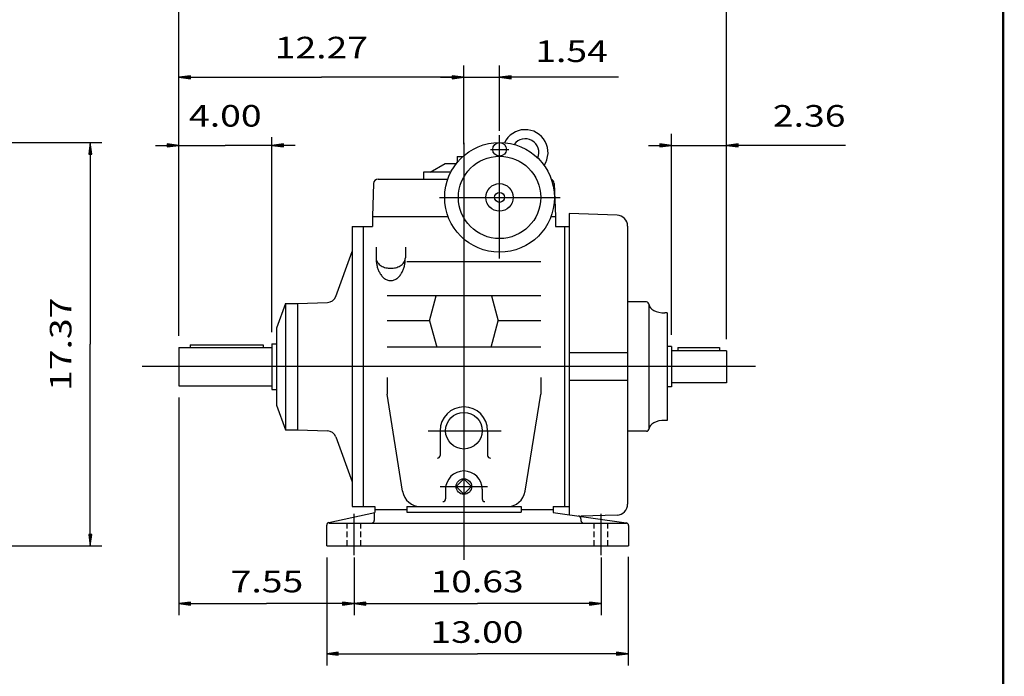
# Model space of a CAD drawing. Extents: x -48.6 to 48.6, y -36 to 36.
# Drawn here: x 6.2 to 48.6, y -17.2 to 11.1 of the extents above; entities that cross this region are included whole.
import ezdxf
from ezdxf.enums import TextEntityAlignment as Align

# ---------------------------------------------------------------- set-up
doc = ezdxf.new("R2010")
doc.units = 0
doc.header["$MEASUREMENT"] = 0
doc.linetypes.add('HIDDEN', pattern=[0.375, 0.25, -0.125])
doc.layers.add('DETAIL-0', color=7, linetype='Continuous')
doc.styles.get("Standard").update_dxf_attribs({"font": 'ROMAND.SHX'})
doc.dimstyles.get("Standard").update_dxf_attribs({"dimtxt": 0.1858, "dimasz": 0.18, "dimexe": 0.18, "dimexo": 0.0625, "dimgap": 0.09, "dimtad": 0, "dimtih": 1, "dimtoh": 1, "dimdec": 4, "dimzin": 0, "dimdsep": 46, "dimtxsty": 'STANDARD', "dimcen": 0.09, "dimadec": 0, "dimazin": 0, "dimtfac": 1, "dimtdec": 4, "dimtofl": 0, "dimtmove": 0, "dimatfit": 3, "dimfxl": 1, "dimtolj": 1, "dimtzin": 0, "dimarcsym": 0})

# ---------------------------------------------------------------- blocks, each defined once
blk = doc.blocks.new('*D38')
at = {"linetype": 'Continuous'}
for points in [[(9.281, 5.818), (9.216, 5.318), (9.346, 5.318)], [(9.281, -11.544), (9.346, -11.044), (9.216, -11.044)]]:
    blk.add_hatch(color=7, dxfattribs=at).paths.add_polyline_path(points)
at = {"color": 7, "linetype": 'Continuous'}
for p, q in [((5.923, 5.818), (9.781, 5.818)), ((4.602, -11.544), (9.781, -11.544))]:
    blk.add_line(p, q, dxfattribs=at)
for points in [[(9.281, 5.818), (9.216, 5.318), (9.346, 5.318)], [(9.281, -11.544), (9.346, -11.044), (9.216, -11.044)]]:
    blk.add_lwpolyline(points, close=True, dxfattribs=at)
for points in [[(9.281, 5.318), (9.281, 5.318), (9.281, 5.318), (9.281, -2.863)], [(9.281, -11.044), (9.281, -11.044), (9.281, -11.044), (9.281, -2.863)]]:
    blk.add_lwpolyline(points, dxfattribs=at)
blk.add_text('17.37', height=0.929, rotation=90, dxfattribs=at).set_placement((8.471, -4.866), (8.471, -0.86), align=Align.FIT)
blk = doc.blocks.new('*D39')
at = {"linetype": 'Continuous'}
for points in [[(13.094, 11.661), (13.594, 11.596), (13.594, 11.726)], [(36.662, 11.661), (36.162, 11.726), (36.162, 11.596)]]:
    blk.add_hatch(color=7, dxfattribs=at).paths.add_polyline_path(points)
at = {"color": 7, "linetype": 'Continuous'}
for p, q in [((13.094, -2.501), (13.094, 12.161)), ((36.662, -2.65), (36.662, 12.161))]:
    blk.add_line(p, q, dxfattribs=at)
for points in [[(13.094, 11.661), (13.594, 11.596), (13.594, 11.726)], [(36.662, 11.661), (36.162, 11.726), (36.162, 11.596)]]:
    blk.add_lwpolyline(points, close=True, dxfattribs=at)
for points in [[(13.594, 11.661), (13.594, 11.661), (13.594, 11.661), (24.878, 11.661)], [(36.162, 11.661), (36.162, 11.661), (36.162, 11.661), (24.878, 11.661)]]:
    blk.add_lwpolyline(points, dxfattribs=at)
blk.add_text('23.57', height=0.929, dxfattribs=at).set_placement((22.875, 12.471), (26.881, 12.471), align=Align.FIT)
blk = doc.blocks.new('*D40')
at = {"linetype": 'Continuous'}
for points in [[(13.094, 5.691), (12.594, 5.756), (12.594, 5.626)], [(17.094, 5.691), (17.594, 5.626), (17.594, 5.756)]]:
    blk.add_hatch(color=7, dxfattribs=at).paths.add_polyline_path(points)
at = {"color": 7, "linetype": 'Continuous'}
for points in [[(13.094, -2.501), (13.094, 6.041)], [(17.094, -2.343), (17.094, 6.041)], [(12.094, 5.691), (12.594, 5.691)], [(13.094, 5.691), (15.094, 5.691)], [(17.094, 5.691), (15.094, 5.691)], [(18.094, 5.691), (17.594, 5.691)]]:
    blk.add_lwpolyline(points, dxfattribs=at)
for points in [[(13.094, 5.691), (12.594, 5.756), (12.594, 5.626)], [(17.094, 5.691), (17.594, 5.626), (17.594, 5.756)]]:
    blk.add_lwpolyline(points, close=True, dxfattribs=at)
blk.add_text('4.00', height=0.929, dxfattribs=at).set_placement((13.531, 6.501), (16.657, 6.501), align=Align.FIT)
blk = doc.blocks.new('*D41')
at = {"linetype": 'Continuous'}
for points in [[(20.638, -14.022), (21.138, -14.087), (21.138, -13.957)], [(31.268, -14.022), (30.768, -13.957), (30.768, -14.087)]]:
    blk.add_hatch(color=7, dxfattribs=at).paths.add_polyline_path(points)
at = {"color": 7, "linetype": 'Continuous'}
for p, q in [((20.638, -12.044), (20.638, -14.522)), ((31.268, -12.044), (31.268, -14.522))]:
    blk.add_line(p, q, dxfattribs=at)
for points in [[(20.638, -14.022), (21.138, -14.087), (21.138, -13.957)], [(31.268, -14.022), (30.768, -13.957), (30.768, -14.087)]]:
    blk.add_lwpolyline(points, close=True, dxfattribs=at)
for points in [[(21.138, -14.022), (21.138, -14.022), (21.138, -14.022), (25.953, -14.022)], [(30.768, -14.022), (30.768, -14.022), (30.768, -14.022), (25.953, -14.022)]]:
    blk.add_lwpolyline(points, dxfattribs=at)
blk.add_text('10.63', height=0.929, dxfattribs=at).set_placement((23.929, -13.536), (27.935, -13.536), align=Align.FIT)
blk = doc.blocks.new('*D42')
at = {"linetype": 'Continuous'}
for points in [[(19.457, -16.18), (19.957, -16.245), (19.957, -16.115)], [(32.436, -16.18), (31.936, -16.115), (31.936, -16.245)]]:
    blk.add_hatch(color=7, dxfattribs=at).paths.add_polyline_path(points)
at = {"color": 7, "linetype": 'Continuous'}
for p, q in [((19.457, -12.044), (19.457, -16.68)), ((32.436, -12.015), (32.436, -16.68))]:
    blk.add_line(p, q, dxfattribs=at)
for points in [[(19.457, -16.18), (19.957, -16.245), (19.957, -16.115)], [(32.436, -16.18), (31.936, -16.115), (31.936, -16.245)]]:
    blk.add_lwpolyline(points, close=True, dxfattribs=at)
for points in [[(19.957, -16.18), (19.957, -16.18), (19.957, -16.18), (25.946, -16.18)], [(31.936, -16.18), (31.936, -16.18), (31.936, -16.18), (25.946, -16.18)]]:
    blk.add_lwpolyline(points, dxfattribs=at)
blk.add_text('13.00', height=0.929, dxfattribs=at).set_placement((23.921, -15.711), (27.927, -15.711), align=Align.FIT)
blk = doc.blocks.new('*D43')
at = {"linetype": 'Continuous'}
for points in [[(13.094, -14.022), (13.594, -14.087), (13.594, -13.957)], [(20.638, -14.022), (20.138, -13.957), (20.138, -14.087)]]:
    blk.add_hatch(color=7, dxfattribs=at).paths.add_polyline_path(points)
at = {"color": 7, "linetype": 'Continuous'}
for p, q in [((13.094, -5.154), (13.094, -14.522)), ((20.638, -12.044), (20.638, -14.522))]:
    blk.add_line(p, q, dxfattribs=at)
for points in [[(13.094, -14.022), (13.594, -14.087), (13.594, -13.957)], [(20.638, -14.022), (20.138, -13.957), (20.138, -14.087)]]:
    blk.add_lwpolyline(points, close=True, dxfattribs=at)
for points in [[(13.594, -14.022), (13.594, -14.022), (13.594, -14.022), (16.866, -14.022)], [(20.138, -14.022), (20.138, -14.022), (20.138, -14.022), (16.866, -14.022)]]:
    blk.add_lwpolyline(points, dxfattribs=at)
blk.add_text('7.55', height=0.929, dxfattribs=at).set_placement((15.322, -13.538), (18.448, -13.538), align=Align.FIT)
blk = doc.blocks.new('*D45')
at = {"linetype": 'Continuous'}
for points in [[(13.094, 8.627), (13.594, 8.562), (13.594, 8.692)], [(25.362, 8.627), (24.862, 8.692), (24.862, 8.562)]]:
    blk.add_hatch(color=7, dxfattribs=at).paths.add_polyline_path(points)
at = {"color": 7, "linetype": 'Continuous'}
for p, q in [((13.094, -2.501), (13.094, 9.127)), ((25.362, 5.751), (25.362, 9.127))]:
    blk.add_line(p, q, dxfattribs=at)
for points in [[(13.094, 8.627), (13.594, 8.562), (13.594, 8.692)], [(25.362, 8.627), (24.862, 8.692), (24.862, 8.562)]]:
    blk.add_lwpolyline(points, close=True, dxfattribs=at)
for points in [[(13.594, 8.627), (13.594, 8.627), (13.594, 8.627), (19.228, 8.627)], [(24.862, 8.627), (24.862, 8.627), (24.862, 8.627), (19.228, 8.627)]]:
    blk.add_lwpolyline(points, dxfattribs=at)
blk.add_text('12.27', height=0.929, dxfattribs=at).set_placement((17.225, 9.437), (21.232, 9.437), align=Align.FIT)
blk = doc.blocks.new('*D46')
at = {"linetype": 'Continuous'}
for points in [[(25.362, 8.627), (24.862, 8.692), (24.862, 8.562)], [(26.898, 8.627), (27.398, 8.562), (27.398, 8.692)]]:
    blk.add_hatch(color=7, dxfattribs=at).paths.add_polyline_path(points)
at = {"color": 7, "linetype": 'Continuous'}
for p, q in [((25.362, 5.751), (25.362, 9.127)), ((26.898, 6.318), (26.898, 9.127))]:
    blk.add_line(p, q, dxfattribs=at)
for points in [[(24.362, 8.627), (24.862, 8.627)], [(25.362, 8.627), (26.898, 8.627)], [(32.023, 8.627), (27.898, 8.627), (27.398, 8.627)]]:
    blk.add_lwpolyline(points, dxfattribs=at)
for points in [[(25.362, 8.627), (24.862, 8.692), (24.862, 8.562)], [(26.898, 8.627), (27.398, 8.562), (27.398, 8.692)]]:
    blk.add_lwpolyline(points, close=True, dxfattribs=at)
blk.add_text('1.54', height=0.929, dxfattribs=at).set_placement((28.433, 9.28), (31.559, 9.28), align=Align.FIT)
blk = doc.blocks.new('*D49')
at = {"linetype": 'Continuous'}
for points in [[(34.302, 5.691), (33.802, 5.756), (33.802, 5.626)], [(36.662, 5.691), (37.162, 5.626), (37.162, 5.756)]]:
    blk.add_hatch(color=7, dxfattribs=at).paths.add_polyline_path(points)
at = {"color": 7, "linetype": 'Continuous'}
for p, q in [((34.302, -2.459), (34.302, 6.191)), ((36.662, -2.65), (36.662, 6.191))]:
    blk.add_line(p, q, dxfattribs=at)
for points in [[(33.302, 5.691), (33.802, 5.691)], [(34.302, 5.691), (36.662, 5.691)], [(41.788, 5.691), (37.662, 5.691), (37.162, 5.691)]]:
    blk.add_lwpolyline(points, dxfattribs=at)
for points in [[(34.302, 5.691), (33.802, 5.756), (33.802, 5.626)], [(36.662, 5.691), (37.162, 5.626), (37.162, 5.756)]]:
    blk.add_lwpolyline(points, close=True, dxfattribs=at)
blk.add_text('2.36', height=0.929, dxfattribs=at).set_placement((38.662, 6.5), (41.788, 6.5), align=Align.FIT)

msp = doc.modelspace()

# ---------------------------------------------------------------- linework, layer by layer
at = {"color": 7, "linetype": 'Continuous'}
for p, q in [((26.8976, 0.8222), (26.8976, 6.1347)), ((25.3621, 5.7985), (25.3621, -12.1344)), ((26.5032, 5.5231), (27.2944, 5.5231)), ((25.0669, 5.2079), (25.0669, 4.949)), ((25.0669, 5.2079), (25.3129, 5.2079)), ((23.9054, 4.5388), (24.5529, 4.9126)), ((24.5529, 4.9126), (25.0378, 4.9126)), ((21.6716, 4.2435), (24.6705, 4.2435)), ((23.6299, 4.5388), (23.6299, 4.2435)), ((24.7981, 4.5388), (23.6299, 4.5388)), ((21.4749, 4.0536), (21.4251, 2.6294)), ((29.2494, 4.0536), (29.2992, 2.6294)), ((24.3199, 3.4561), (29.5131, 3.4561)), ((21.4251, 2.6294), (21.4251, 2.1963)), ((21.4251, 2.6294), (24.6848, 2.6294)), ((29.1104, 2.6294), (29.2992, 2.6294)), ((29.2992, 2.6294), (29.2992, 2.1963)), ((29.8897, 2.7672), (29.8897, -10.194)), ((31.9534, 2.6951), (29.8897, 2.7672)), ((20.559, 2.1963), (20.559, -9.851)), ((20.559, 2.1963), (21.4251, 2.1963)), ((21.0314, 2.1963), (21.0314, -9.851)), ((29.2992, 2.1963), (29.8897, 2.1963)), ((29.6929, 2.1963), (29.6929, -9.851)), ((32.4094, 2.2229), (32.4094, -9.7398)), ((21.5826, 1.3164), (21.5826, 0.8496)), ((22.8425, 1.3164), (22.8425, 0.8496)), ((19.8529, -0.8066), (20.559, 1.1333)), ((22.9138, 0.6968), (28.6692, 0.6968)), ((28.6692, -0.7737), (22.0551, -0.7737)), ((23.8858, -1.8504), (24.1743, -0.7737)), ((26.55, -0.7737), (26.8385, -1.8504)), ((17.685, -1.1108), (17.2913, -2.1738)), ((17.685, -1.1108), (17.685, -6.5439)), ((17.685, -1.1108), (18.1968, -1.1108)), ((18.1968, -1.1108), (19.4967, -1.0654)), ((18.1968, -1.1108), (18.1968, -6.5439)), ((33.2177, -1.0446), (32.4094, -1.0446)), ((33.3358, -6.4919), (33.3358, -1.1627)), ((34.1106, -1.5167), (34.1106, -6.1379)), ((23.8858, -1.8504), (22.0551, -1.8504)), ((23.8858, -1.8504), (24.1917, -2.992)), ((26.5326, -2.992), (26.8385, -1.8504)), ((28.6692, -1.8504), (26.8385, -1.8504)), ((17.2913, -2.1738), (17.2913, -5.4809)), ((17.0944, -2.8431), (17.2913, -2.8431)), ((17.0944, -2.8431), (17.0944, -4.8116)), ((34.3021, -2.959), (34.1106, -2.959)), ((34.3021, -2.959), (34.3021, -4.6956)), ((28.6692, -2.992), (22.0551, -2.992)), ((32.4094, -3.2368), (29.8897, -3.2368)), ((36.6621, -3.15), (34.3021, -3.15)), ((34.5717, -2.9972), (34.5717, -3.15)), ((36.3686, -2.9972), (36.3686, -3.15)), ((36.6621, -3.15), (36.6621, -4.525)), ((37.9088, -3.8273), (11.5154, -3.8273)), ((22.0551, -4.2998), (22.0551, -5.0084)), ((28.6692, -4.2998), (28.6692, -5.0084)), ((32.4094, -4.4179), (29.8897, -4.4179)), ((36.6621, -4.525), (34.3021, -4.525)), ((17.0944, -4.8116), (17.2913, -4.8116)), ((22.7252, -9.1882), (22.0551, -5.0084)), ((27.9991, -9.1882), (28.6692, -5.0084)), ((34.3021, -4.6956), (34.1106, -4.6956)), ((17.2913, -5.4809), (17.685, -6.5439)), ((17.685, -6.5439), (18.1968, -6.5439)), ((18.1968, -6.5439), (19.4967, -6.5893)), ((23.8202, -6.5832), (26.9649, -6.5832)), ((24.3385, -6.5832), (24.3385, -7.648)), ((26.3858, -6.5832), (26.3858, -7.648)), ((33.2177, -6.61), (32.4094, -6.61)), ((19.8529, -6.8481), (20.559, -8.788)), ((25.3621, -8.6507), (25.0281, -8.9848)), ((25.6962, -8.9848), (25.3622, -8.6507)), ((24.3385, -8.9848), (26.3858, -8.9848)), ((24.5747, -9.1029), (24.5747, -9.5163)), ((25.3621, -9.3189), (25.0281, -8.9848)), ((25.6962, -8.9848), (25.3621, -9.3189)), ((26.1495, -9.1029), (26.1495, -9.5163)), ((19.5491, -10.5391), (21.5236, -10.1003)), ((20.559, -9.851), (21.5236, -9.851)), ((20.6377, -11.9376), (20.6377, -10.1659)), ((21.5039, -10.1047), (21.5039, -10.4415)), ((21.5236, -9.851), (21.5236, -10.1003)), ((21.5236, -9.9691), (22.9015, -9.9691)), ((22.9015, -9.851), (22.9015, -10.0872)), ((22.9015, -9.851), (27.8228, -9.851)), ((22.9015, -10.0872), (27.8228, -10.0872)), ((27.8228, -9.851), (27.8228, -10.0872)), ((27.8228, -9.9691), (29.2007, -9.9691)), ((29.2007, -9.851), (29.2007, -10.0956)), ((29.2007, -9.851), (29.8897, -9.851)), ((29.2007, -10.0956), (32.3474, -10.5451)), ((31.2677, -11.9376), (31.2677, -10.1659)), ((19.5427, -10.5596), (32.366, -10.5596)), ((31.9534, -10.212), (30.3959, -10.2663)), ((30.4015, -10.3696), (30.4015, -10.4415)), ((19.4566, -11.5439), (19.4566, -10.6544)), ((32.4488, -10.6621), (32.4488, -11.5439)), ((19.4566, -11.5439), (32.4488, -11.5439))]:
    msp.add_line(p, q, dxfattribs=at)
for p, q in [((34.1106, -1.5167), (34.0184, -1.5167)), ((34.5717, -2.9972), (36.3686, -2.9972)), ((34.1106, -6.1379), (34.0184, -6.1379))]:
    msp.add_line(p, q)
at = {"color": 7, "linetype": 'HIDDEN'}
for p, q in [((20.3425, -11.5439), (20.3425, -10.5596)), ((20.933, -11.5439), (20.933, -10.5596)), ((30.9724, -11.5439), (30.9724, -10.5596)), ((31.5629, -11.5439), (31.5629, -10.5596))]:
    msp.add_line(p, q, dxfattribs=at)
at = {"const_width": 0.1}
msp.add_lwpolyline([(-48.5736, -35.9023), (-48.5736, 35.9023), (48.5736, 35.9023), (48.5736, -35.9023)], close=True, dxfattribs=at)
at = {"color": 7, "linetype": 'Continuous'}
for points in [[(21.5826, 0.8496, 0.0265), (21.591, 0.6903, 0.0278), (21.6166, 0.5329, 0.0307), (21.6604, 0.3794, 0.0356), (21.7239, 0.2332, 0.0439), (21.8095, 0.0987, 0.0573), (21.9202, -0.0158, 0.0766), (22.0569, -0.097, 0.0949), (22.2126, -0.1273, 0.0949), (22.3683, -0.097, 0.0765), (22.5049, -0.0158, 0.0573), (22.6155, 0.0987, 0.0439), (22.7012, 0.2331, 0.0356), (22.7647, 0.3794, 0.0306), (22.8084, 0.5328, 0.0278), (22.834, 0.6902, 0.0265), (22.8425, 0.8496, 0.0265)], [(21.5826, 0.8496, 0.0826), (21.6002, 0.7452, 0.0714), (21.6487, 0.651, 0.0577), (21.7197, 0.5722, 0.0467), (21.8055, 0.5097, 0.0391), (21.9007, 0.4626, 0.0342), (22.0018, 0.4298, 0.0314), (22.1063, 0.4106, 0.03), (22.2124, 0.4042, 0.03), (22.3185, 0.4105, 0.0314), (22.423, 0.4298, 0.0342), (22.5242, 0.4625, 0.0391), (22.6194, 0.5096, 0.0467), (22.7053, 0.5721, 0.0577), (22.7763, 0.6509, 0.0714), (22.8249, 0.7451, 0.0826), (22.8425, 0.8495, 0.0826)]]:
    msp.add_lwpolyline(points, format="xyb", dxfattribs=at)
for centre, radius in [((26.8976, 3.4561), 2.3622), ((26.8976, 5.5231), 0.2953), ((26.8976, 3.4561), 1.7717), ((26.8976, 3.4561), 0.5906), ((26.8976, 3.4561), 0.2144), ((25.3621, -6.5832), 0.7874), ((25.3621, -8.9848), 0.3341)]:
    msp.add_circle(centre, radius, dxfattribs=at)
for centre, radius, start, end in [((27.9999, 5.3853), 0.9843, -34.0128, 154.5231), ((27.9999, 5.3853), 0.5906, -23.3015, 143.8117), ((21.6716, 4.0467), 0.1969, 90, 178), ((29.0527, 4.0467), 0.1969, 2, 66.7947), ((31.9369, 2.2229), 0.4724, 0, 88), ((19.483, -0.6719), 0.3937, -88, -19.9999), ((33.2177, -1.1627), 0.1181, 0, 90.0001), ((25.3621, -6.5832), 1.0236, 0, 180), ((19.483, -6.9827), 0.3937, 20, 88), ((33.2177, -6.4919), 0.1181, -90, 0), ((24.2204, -7.648), 0.1181, -90, 0), ((26.5039, -7.648), 0.1181, 180, 270), ((25.3621, -9.1029), 0.7874, 0, 180), ((23.5027, -9.0635), 0.7874, -170.8909, -90), ((27.2216, -9.0635), 0.7874, -90, -9.1091), ((24.4566, -9.5163), 0.1181, -90, 0), ((26.2677, -9.5163), 0.1181, 180, 270), ((31.9369, -9.7398), 0.4724, -88, 0), ((19.5747, -10.6544), 0.1181, 102.5289, 180), ((21.3858, -10.4415), 0.1181, -90, 0), ((30.2834, -10.3696), 0.1181, 0, 81.8698), ((30.5196, -10.4415), 0.1181, 180, 270), ((32.3306, -10.6621), 0.1181, 0, 81.8701)]:
    msp.add_arc(centre, radius, start, end, dxfattribs=at)
at = {"linetype": 'Continuous'}
for centre, ratio, start_param, end_param in [((34.0184, -1.1612), 0.5209, 3.14159282, 4.71238883), ((34.0184, -6.4929), 0.52, 1.57079637, 3.1415928)]:
    msp.add_ellipse(centre, major_axis=(0.68257, 0), ratio=ratio, start_param=start_param, end_param=end_param, dxfattribs=at)
at = {"layer": 'DETAIL-0', "color": 7, "linetype": 'Continuous'}
for p, q in [((13.5804, -2.8824), (13.5804, -3.0005)), ((13.5804, -2.8824), (16.7204, -2.8824)), ((16.7204, -2.8824), (16.7204, -3.0005)), ((13.0944, -3.0005), (13.0944, -4.6541)), ((13.0944, -3.0005), (17.0944, -3.0005)), ((13.0944, -4.6541), (17.0944, -4.6541))]:
    msp.add_line(p, q, dxfattribs=at)

# ---------------------------------------------------------------- dimensions: what is measured, and where the dimension line sits
at = {"color": 7, "linetype": 'Continuous'}
dim = msp.add_linear_dim(base=(36.6621, 11.6609), p1=(13.0944, -3.0005), p2=(36.6621, -3.15), text='23.57', dimstyle='STANDARD', override={"dimtxt": 0.929, "dimasz": 0.5, "dimexe": 0.5, "dimexo": 0.5, "dimgap": 0.5, "dimtad": 1, "dimtih": 0, "dimtoh": 0, "dimclrd": 7, "dimclre": 7, "dimclrt": 7, "dimtofl": 1}, dxfattribs=at)
dim.commit()
dim.dimension.update_dxf_attribs({"geometry": '*D39', "text_midpoint": (24.8783, 12.9109)})
for base, p1, p2, angle, text, override, picture, middle in [((13.0944, 8.6269), (25.3621, 5.2513), (13.0944, -3.0005), 180, '12.27', {"dimtxt": 0.929, "dimasz": 0.5, "dimexe": 0.5, "dimexo": 0.5, "dimgap": 0.5, "dimtad": 1, "dimtih": 0, "dimtoh": 0, "dimclrd": 7, "dimclre": 7, "dimclrt": 7, "dimtix": 1, "dimtofl": 1}, '*D45', (19.2283, 9.8769)), ((13.0944, 5.691), (17.0944, -2.8431), (13.0944, -3.0005), 180, '4.00', {"dimtxt": 0.929, "dimasz": 0.5, "dimexe": 0.5, "dimexo": 0.5, "dimgap": 0.5, "dimtad": 1, "dimtih": 0, "dimtoh": 0, "dimclrd": 7, "dimclre": 7, "dimclrt": 7, "dimtix": 1, "dimtofl": 1}, '*D40', (15.0944, 6.941)), ((36.6621, 5.6907), (34.3021, -2.959), (36.6621, -3.15), 180, '2.36', {"dimtxt": 0.929, "dimasz": 0.5, "dimexe": 0.5, "dimexo": 0.5, "dimgap": 0.5, "dimtad": 1, "dimtih": 0, "dimtoh": 0, "dimclrd": 7, "dimclre": 7, "dimclrt": 7, "dimtofl": 1}, '*D49', (40.225, 6.9407)), ((9.2811, -11.5439), (5.4228, 5.8183), (4.1023, -11.5439), 270, '17.37', {"dimtxt": 0.929, "dimasz": 0.5, "dimexe": 0.5, "dimexo": 0.5, "dimgap": 0.5, "dimtad": 1, "dimtih": 0, "dimtoh": 0, "dimclrd": 7, "dimclre": 7, "dimclrt": 7, "dimtofl": 1}, '*D38', (8.0311, -2.8628))]:
    dim = msp.add_linear_dim(base=base, p1=p1, p2=p2, angle=angle, text=text, dimstyle='STANDARD', override=override, dxfattribs=at)
    dim.commit()
    dim.dimension.update_dxf_attribs({"geometry": picture, "text_midpoint": middle})
dim = msp.add_linear_dim(base=(26.8976, 8.6269), p1=(25.3621, 5.2513), p2=(26.8976, 5.8183), angle=180, text='1.54', dimstyle='STANDARD', override={"dimtxt": 0.929, "dimasz": 0.5, "dimexe": 0.5, "dimexo": 0.5, "dimgap": 0.5, "dimtad": 1, "dimtih": 0, "dimtoh": 0, "dimclrd": 7, "dimclre": 7, "dimclrt": 7, "dimtofl": 1}, dxfattribs=at)
dim.commit()
dim.dimension.update_dxf_attribs({"geometry": '*D46', "text_midpoint": (29.996, 9.7201), "dimtype": 128})
for base, p1, p2, text, picture, middle in [((20.6377, -14.0224), (13.0944, -4.6541), (20.6377, -11.5439), '7.55', '*D43', (16.8848, -13.0975)), ((32.4357, -16.1801), (19.4566, -11.5439), (32.4357, -11.5154), '13.00', '*D42', (25.9241, -15.2707)), ((31.2677, -14.0224), (20.6377, -11.5439), (31.2677, -11.5439), '10.63', '*D41', (25.9319, -13.0956))]:
    dim = msp.add_linear_dim(base=base, p1=p1, p2=p2, text=text, dimstyle='STANDARD', override={"dimtxt": 0.929, "dimasz": 0.5, "dimexe": 0.5, "dimexo": 0.5, "dimgap": 0.5, "dimtad": 1, "dimtih": 0, "dimtoh": 0, "dimclrd": 7, "dimclre": 7, "dimclrt": 7, "dimtofl": 1}, dxfattribs=at)
    dim.commit()
    dim.dimension.update_dxf_attribs({"geometry": picture, "text_midpoint": middle, "dimtype": 128})

doc.saveas('drawing.dxf')
